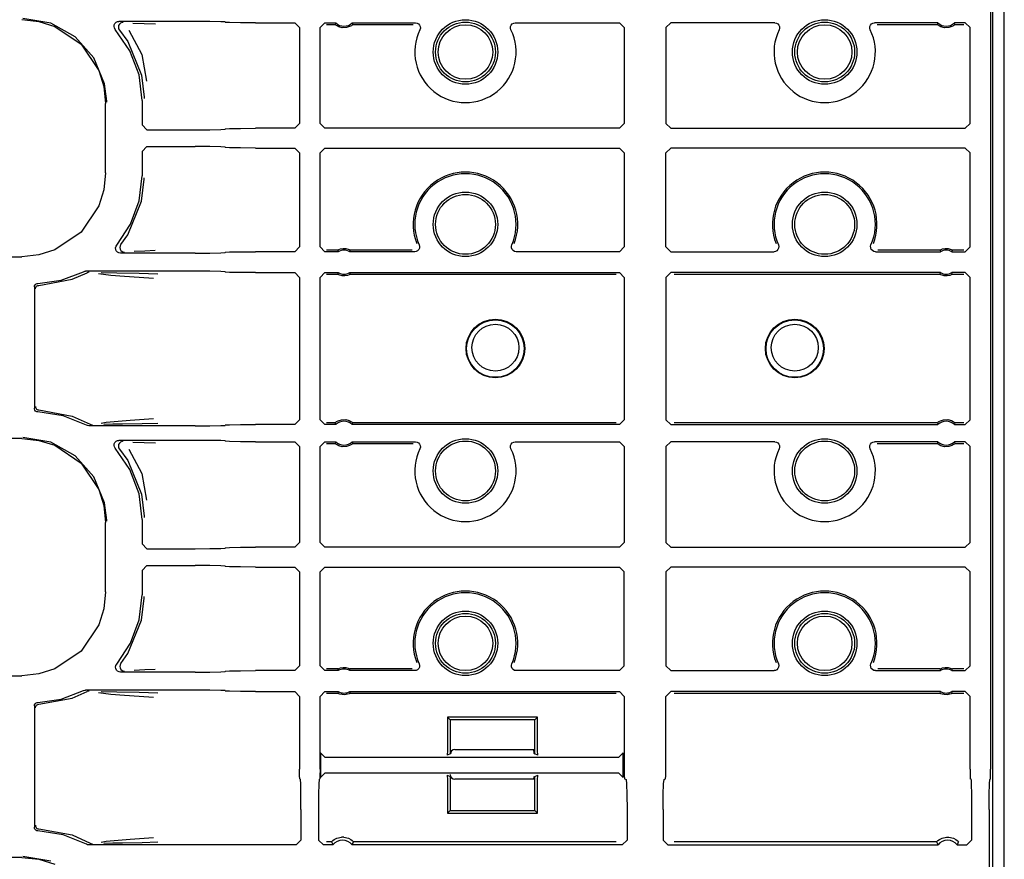
# Model space of a CAD drawing. Extents: x 15 to 64, y 13 to 129.
# Drawn here: x 59 to 63, y 64 to 67 of the extents above; entities that cross this region are included whole.
import ezdxf

# ---------------------------------------------------------------- set-up
doc = ezdxf.new("R2010")
doc.units = 0
doc.header["$MEASUREMENT"] = 0
doc.layers.add('TFR-TRI', color=7, linetype='CONTINUOUS')

msp = doc.modelspace()

# ---------------------------------------------------------------- linework, layer by layer
at = {"layer": 'TFR-TRI', "color": 30, "linetype": 'CONTINUOUS'}
for p, q in [((63.4024, 13.4113), (63.4024, 97.3078)), ((61.1084, 64.2733), (61.4424, 64.2733)), ((61.4424, 64.1483), (61.1084, 64.1483))]:
    msp.add_line(p, q, dxfattribs=at)
at = {"layer": 'TFR-TRI', "color": 113, "linetype": 'CONTINUOUS'}
for p, q in [((63.355, 56.3532), (63.355, 75.5495)), ((63.3452, 67.712), (63.3452, 64.1907)), ((59.2998, 67.3214), (59.3708, 67.3142)), ((59.4205, 67.3065), (59.3047, 67.3263)), ((59.3708, 67.3142), (59.4372, 67.2934)), ((59.5231, 67.2494), (59.4205, 67.3065)), ((59.6859, 67.2998), (59.6888, 67.3058)), ((59.6888, 67.3058), (59.6936, 67.3105)), ((59.6936, 67.3105), (59.6997, 67.3133)), ((59.6997, 67.3133), (59.7051, 67.3141)), ((59.7073, 67.3024), (59.7041, 67.2965)), ((60.0234, 67.3141), (59.7051, 67.3141)), ((59.7122, 67.3069), (59.7073, 67.3024)), ((59.7184, 67.3096), (59.7122, 67.3069)), ((59.7218, 67.3101), (59.7184, 67.3096)), ((59.723, 67.3101), (59.7218, 67.3101)), ((59.764, 67.307), (59.8115, 67.3053)), ((59.8115, 67.3053), (59.8578, 67.3036)), ((60.0853, 67.3138), (60.0234, 67.3141)), ((60.131, 67.313), (60.0853, 67.3138)), ((60.1484, 67.3119), (60.131, 67.313)), ((60.1484, 67.3119), (60.1502, 67.3101)), ((60.1677, 67.309), (60.1502, 67.3101)), ((60.2134, 67.3082), (60.1677, 67.309)), ((60.2752, 67.308), (60.2134, 67.3082)), ((60.2752, 67.308), (60.4395, 67.308)), ((60.4395, 67.308), (60.4595, 67.288)), ((60.5452, 67.288), (60.5652, 67.308)), ((60.5652, 67.308), (60.6108, 67.308)), ((60.6101, 67.3062), (60.6082, 67.3011)), ((60.6108, 67.308), (60.6101, 67.3062)), ((60.6815, 67.3031), (60.6796, 67.308)), ((60.6796, 67.308), (60.9443, 67.308)), ((60.6823, 67.3011), (60.6815, 67.3031)), ((60.9443, 67.308), (60.9509, 67.3068)), ((60.9509, 67.3068), (60.9568, 67.3036)), ((60.9568, 67.3036), (60.9612, 67.2986)), ((61.3435, 67.2985), (61.348, 67.3036)), ((61.348, 67.3036), (61.3539, 67.3068)), ((61.3539, 67.3068), (61.3605, 67.308)), ((61.3605, 67.308), (61.7952, 67.308)), ((61.7952, 67.308), (61.8152, 67.288)), ((61.9896, 67.288), (62.0096, 67.308)), ((62.4443, 67.308), (62.0096, 67.308)), ((62.4443, 67.308), (62.4509, 67.3068)), ((62.4509, 67.3068), (62.4568, 67.3036)), ((62.4568, 67.3036), (62.4612, 67.2986)), ((62.8435, 67.2985), (62.848, 67.3036)), ((62.848, 67.3036), (62.8539, 67.3068)), ((62.8539, 67.3068), (62.8605, 67.308)), ((63.1251, 67.308), (62.8605, 67.308)), ((63.1245, 67.3062), (63.1225, 67.3011)), ((63.1251, 67.308), (63.1245, 67.3062)), ((63.1958, 67.3031), (63.194, 67.308)), ((63.2395, 67.308), (63.194, 67.308)), ((63.1966, 67.3011), (63.1958, 67.3031)), ((63.2395, 67.308), (63.2595, 67.288)), ((59.4372, 67.2934), (59.5472, 67.219)), ((59.685, 67.2931), (59.6859, 67.2998)), ((59.6865, 67.2866), (59.685, 67.2931)), ((59.69, 67.2809), (59.6865, 67.2866)), ((59.7512, 67.1918), (59.69, 67.2809)), ((59.7041, 67.2965), (59.7031, 67.2898)), ((59.7031, 67.2898), (59.7043, 67.2832)), ((59.7043, 67.2832), (59.7076, 67.2774)), ((59.7076, 67.2774), (59.7421, 67.2295)), ((59.7076, 67.2774), (59.7076, 67.2774)), ((59.7473, 67.2775), (59.8008, 67.1753)), ((60.4595, 67.288), (60.4595, 66.8876)), ((60.5452, 66.8876), (60.5452, 67.288)), ((60.572, 67.3011), (60.6082, 67.3011)), ((60.6082, 67.3011), (60.6082, 67.3011)), ((60.6093, 67.3001), (60.6082, 67.3011)), ((60.6116, 67.2982), (60.6093, 67.3001)), ((60.6161, 67.2952), (60.6116, 67.2982)), ((60.6234, 67.2915), (60.6161, 67.2952)), ((60.6379, 67.2876), (60.6234, 67.2915)), ((60.6559, 67.2881), (60.6379, 67.2876)), ((60.6689, 67.2923), (60.6559, 67.2881)), ((60.676, 67.2962), (60.6689, 67.2923)), ((60.6798, 67.2989), (60.676, 67.2962)), ((60.6816, 67.3005), (60.6798, 67.2989)), ((60.6823, 67.3011), (60.6816, 67.3005)), ((60.6823, 67.3011), (60.9336, 67.3011)), ((60.9612, 67.2986), (60.9638, 67.2923)), ((60.9641, 67.2856), (60.9622, 67.2792)), ((60.9638, 67.2923), (60.9641, 67.2856)), ((61.3406, 67.2856), (61.341, 67.2923)), ((61.3425, 67.2792), (61.3406, 67.2856)), ((61.341, 67.2923), (61.3435, 67.2985)), ((61.8152, 67.288), (61.8152, 66.8876)), ((61.9896, 67.288), (61.9896, 66.8876)), ((62.4612, 67.2986), (62.4638, 67.2923)), ((62.4641, 67.2856), (62.4622, 67.2792)), ((62.4638, 67.2923), (62.4641, 67.2856)), ((62.8406, 67.2856), (62.841, 67.2923)), ((62.8425, 67.2792), (62.8406, 67.2856)), ((62.841, 67.2923), (62.8435, 67.2985)), ((62.8711, 67.3011), (63.1225, 67.3011)), ((63.1236, 67.3001), (63.1225, 67.3011)), ((63.1225, 67.3011), (63.1225, 67.3011)), ((63.1259, 67.2982), (63.1236, 67.3001)), ((63.1304, 67.2952), (63.1259, 67.2982)), ((63.1377, 67.2915), (63.1304, 67.2952)), ((63.1522, 67.2876), (63.1377, 67.2915)), ((63.1702, 67.2881), (63.1522, 67.2876)), ((63.1832, 67.2923), (63.1702, 67.2881)), ((63.1903, 67.2962), (63.1832, 67.2923)), ((63.1941, 67.2989), (63.1903, 67.2962)), ((63.1959, 67.3005), (63.1941, 67.2989)), ((63.1966, 67.3011), (63.1959, 67.3005)), ((63.1966, 67.3011), (63.2327, 67.3011)), ((63.2595, 66.8876), (63.2595, 67.288)), ((59.6012, 67.1615), (59.5231, 67.2494)), ((59.7421, 67.2295), (59.7995, 67.0897)), ((59.5472, 67.219), (59.6215, 67.109)), ((59.7894, 67.0907), (59.7512, 67.1918)), ((59.6458, 67.0528), (59.6012, 67.1615)), ((59.8008, 67.1753), (59.8205, 67.0644)), ((59.6215, 67.109), (59.6423, 67.0427)), ((59.8024, 66.9834), (59.7894, 67.0907)), ((59.7995, 67.0897), (59.8103, 66.9975)), ((59.6423, 67.0427), (59.6496, 66.9717)), ((59.6543, 66.9811), (59.6458, 67.0528)), ((59.6543, 66.9764), (59.6543, 66.9811)), ((59.8024, 66.9834), (59.8024, 66.8815)), ((59.8103, 66.9975), (59.8104, 66.9914)), ((59.6496, 66.681), (59.6496, 66.9717)), ((59.8224, 66.8615), (59.8024, 66.8815)), ((59.8224, 66.8615), (60.0234, 66.8615)), ((60.0234, 66.8615), (60.0853, 66.8618)), ((60.0853, 66.8618), (60.131, 66.8626)), ((60.131, 66.8626), (60.1484, 66.8636)), ((60.1502, 66.8655), (60.1484, 66.8636)), ((60.1502, 66.8655), (60.1677, 66.8665)), ((60.1677, 66.8665), (60.2134, 66.8673)), ((60.2134, 66.8673), (60.2752, 66.8676)), ((60.4395, 66.8676), (60.2752, 66.8676)), ((60.4595, 66.8876), (60.4395, 66.8676)), ((60.5652, 66.8676), (60.5452, 66.8876)), ((61.7952, 66.8676), (60.5652, 66.8676)), ((61.8152, 66.8876), (61.7952, 66.8676)), ((62.0096, 66.8676), (61.9896, 66.8876)), ((62.0096, 66.8676), (63.2395, 66.8676)), ((63.2595, 66.8876), (63.2395, 66.8676)), ((59.8024, 66.7712), (59.8224, 66.7912)), ((59.8024, 66.7712), (59.8024, 66.6693)), ((59.8224, 66.7912), (60.0234, 66.7912)), ((60.0853, 66.7909), (60.0234, 66.7912)), ((60.131, 66.7901), (60.0853, 66.7909)), ((60.1484, 66.789), (60.131, 66.7901)), ((60.1484, 66.789), (60.1502, 66.7872)), ((60.1677, 66.7861), (60.1502, 66.7872)), ((60.2134, 66.7854), (60.1677, 66.7861)), ((60.2752, 66.7851), (60.2134, 66.7854)), ((60.2752, 66.7851), (60.4395, 66.7851)), ((60.4395, 66.7851), (60.4595, 66.7651)), ((60.5452, 66.7651), (60.5652, 66.7851)), ((60.5652, 66.7851), (61.7952, 66.7851)), ((61.7952, 66.7851), (61.8152, 66.7651)), ((61.9896, 66.7651), (62.0096, 66.7851)), ((63.2395, 66.7851), (62.0096, 66.7851)), ((63.2395, 66.7851), (63.2595, 66.7651)), ((60.4595, 66.7651), (60.4595, 66.3722)), ((60.5452, 66.3722), (60.5452, 66.7651)), ((61.8152, 66.7651), (61.8152, 66.3722)), ((61.9896, 66.3722), (61.9896, 66.7651)), ((63.2595, 66.3722), (63.2595, 66.7651)), ((59.6496, 66.681), (59.6423, 66.61)), ((59.7902, 66.565), (59.8024, 66.6693)), ((59.7995, 66.563), (59.8103, 66.6552)), ((59.8103, 66.6552), (59.8104, 66.6613)), ((59.6423, 66.61), (59.6215, 66.5437)), ((59.7421, 66.4232), (59.7995, 66.563)), ((59.7541, 66.4665), (59.7902, 66.565)), ((59.6215, 66.5437), (59.5472, 66.4337)), ((59.6962, 66.379), (59.7541, 66.4665)), ((59.5472, 66.4337), (59.4372, 66.3593)), ((59.7134, 66.3825), (59.7421, 66.4232)), ((59.4372, 66.3593), (59.3708, 66.3385)), ((59.6917, 66.3685), (59.6935, 66.3749)), ((59.692, 66.3618), (59.6917, 66.3685)), ((59.6945, 66.3556), (59.692, 66.3618)), ((59.6935, 66.3749), (59.6962, 66.379)), ((59.7102, 66.3766), (59.7091, 66.3699)), ((59.7091, 66.3699), (59.7103, 66.3633)), ((59.7134, 66.3825), (59.7102, 66.3766)), ((59.7103, 66.3633), (59.7136, 66.3575)), ((59.7134, 66.3825), (59.7134, 66.3825)), ((59.7136, 66.3575), (59.7186, 66.353)), ((59.8572, 66.3566), (59.8136, 66.3549)), ((60.4595, 66.3722), (60.4395, 66.3522)), ((60.5652, 66.3522), (60.5452, 66.3722)), ((60.6194, 66.3591), (60.572, 66.3591)), ((60.6194, 66.3591), (60.6198, 66.3594)), ((60.6194, 66.3591), (60.6198, 66.3571)), ((60.6198, 66.3594), (60.6212, 66.3601)), ((60.6198, 66.3571), (60.6211, 66.3522)), ((60.6212, 66.3601), (60.6243, 66.3615)), ((60.6243, 66.3615), (60.6303, 66.3635)), ((60.6303, 66.3635), (60.6413, 66.3654)), ((60.6413, 66.3654), (60.6531, 66.365)), ((60.6531, 66.365), (60.662, 66.363)), ((60.662, 66.363), (60.6668, 66.3612)), ((60.6668, 66.3612), (60.6695, 66.3599)), ((60.6695, 66.3599), (60.6708, 66.3592)), ((60.6698, 66.354), (60.6711, 66.3591)), ((60.6708, 66.3592), (60.6711, 66.3591)), ((60.9305, 66.3591), (60.6711, 66.3591)), ((60.9573, 66.3611), (60.9527, 66.3562)), ((60.9601, 66.3672), (60.9573, 66.3611)), ((60.959, 66.3804), (60.9607, 66.3739)), ((60.9607, 66.3739), (60.9601, 66.3672)), ((61.3441, 66.3746), (61.3457, 66.3804)), ((61.3445, 66.3679), (61.3441, 66.3746)), ((61.347, 66.3616), (61.3445, 66.3679)), ((61.3515, 66.3566), (61.347, 66.3616)), ((61.3574, 66.3534), (61.3515, 66.3566)), ((61.8152, 66.3722), (61.7952, 66.3522)), ((62.0096, 66.3522), (61.9896, 66.3722)), ((62.4573, 66.3611), (62.4527, 66.3562)), ((62.4601, 66.3672), (62.4573, 66.3611)), ((62.459, 66.3804), (62.4607, 66.3739)), ((62.4607, 66.3739), (62.4601, 66.3672)), ((62.8441, 66.3746), (62.8457, 66.3804)), ((62.8445, 66.3679), (62.8441, 66.3746)), ((62.847, 66.3616), (62.8445, 66.3679)), ((62.8515, 66.3566), (62.847, 66.3616)), ((62.8574, 66.3534), (62.8515, 66.3566)), ((63.1337, 66.3591), (62.8742, 66.3591)), ((63.1337, 66.3591), (63.1342, 66.3594)), ((63.1337, 66.3591), (63.1342, 66.3571)), ((63.1342, 66.3594), (63.1355, 66.3601)), ((63.1342, 66.3571), (63.1354, 66.3522)), ((63.1355, 66.3601), (63.1386, 66.3615)), ((63.1386, 66.3615), (63.1446, 66.3635)), ((63.1446, 66.3635), (63.1556, 66.3654)), ((63.1556, 66.3654), (63.1674, 66.365)), ((63.1674, 66.365), (63.1763, 66.363)), ((63.1763, 66.363), (63.1811, 66.3612)), ((63.1811, 66.3612), (63.1839, 66.3599)), ((63.1839, 66.3599), (63.1851, 66.3592)), ((63.1841, 66.354), (63.1854, 66.3591)), ((63.1851, 66.3592), (63.1854, 66.3591)), ((63.2327, 66.3591), (63.1854, 66.3591)), ((63.2595, 66.3722), (63.2395, 66.3522)), ((54.9607, 66.3312), (59.2998, 66.3312)), ((59.3708, 66.3385), (59.2998, 66.3312)), ((59.699, 66.3505), (59.6945, 66.3556)), ((59.7049, 66.3473), (59.699, 66.3505)), ((59.7115, 66.3461), (59.7049, 66.3473)), ((60.0234, 66.3461), (59.7115, 66.3461)), ((59.7186, 66.353), (59.7249, 66.3505)), ((59.7249, 66.3505), (59.7278, 66.3501)), ((59.7278, 66.3501), (59.7291, 66.3501)), ((59.8136, 66.3549), (59.7694, 66.3533)), ((60.0234, 66.3461), (60.0853, 66.3464)), ((60.0853, 66.3464), (60.131, 66.3472)), ((60.131, 66.3472), (60.1484, 66.3483)), ((60.1502, 66.3501), (60.1484, 66.3483)), ((60.1502, 66.3501), (60.1677, 66.3512)), ((60.1677, 66.3512), (60.2134, 66.352)), ((60.2134, 66.352), (60.2752, 66.3522)), ((60.4395, 66.3522), (60.2752, 66.3522)), ((60.6211, 66.3522), (60.5652, 66.3522)), ((60.6694, 66.3522), (60.6698, 66.354)), ((60.9408, 66.3522), (60.6694, 66.3522)), ((60.9467, 66.3531), (60.9408, 66.3522)), ((60.9527, 66.3562), (60.9467, 66.3531)), ((61.364, 66.3522), (61.3574, 66.3534)), ((61.7952, 66.3522), (61.364, 66.3522)), ((62.0096, 66.3522), (62.4408, 66.3522)), ((62.4467, 66.3531), (62.4408, 66.3522)), ((62.4527, 66.3562), (62.4467, 66.3531)), ((62.864, 66.3522), (62.8574, 66.3534)), ((62.864, 66.3522), (63.1354, 66.3522)), ((63.1837, 66.3522), (63.1841, 66.354)), ((63.1837, 66.3522), (63.2395, 66.3522)), ((59.3669, 66.2198), (59.4647, 66.2337)), ((59.3711, 66.2115), (59.5097, 66.2369)), ((59.4647, 66.2337), (59.557, 66.2686)), ((59.5097, 66.2369), (59.5723, 66.2645)), ((59.557, 66.2686), (59.5634, 66.2706)), ((59.5634, 66.2706), (59.5661, 66.2708)), ((60.0234, 66.2708), (59.5661, 66.2708)), ((59.5787, 66.2666), (59.5723, 66.2645)), ((59.5723, 66.2645), (59.5723, 66.2645)), ((59.581, 66.2668), (59.5787, 66.2666)), ((59.5817, 66.2668), (59.581, 66.2668)), ((59.6721, 66.2527), (59.62, 66.2594)), ((59.6311, 66.2647), (59.6968, 66.2636)), ((59.7286, 66.2482), (59.6721, 66.2527)), ((59.6968, 66.2636), (59.7904, 66.2619)), ((59.8303, 66.2414), (59.7286, 66.2482)), ((59.7904, 66.2619), (59.8681, 66.26)), ((59.8505, 66.24), (59.8303, 66.2414)), ((60.0853, 66.2705), (60.0234, 66.2708)), ((60.131, 66.2697), (60.0853, 66.2705)), ((60.1484, 66.2687), (60.131, 66.2697)), ((60.1484, 66.2687), (60.1502, 66.2668)), ((60.1677, 66.2658), (60.1502, 66.2668)), ((60.2134, 66.265), (60.1677, 66.2658)), ((60.2752, 66.2647), (60.2134, 66.265)), ((60.2752, 66.2647), (60.4395, 66.2647)), ((60.4395, 66.2647), (60.4595, 66.2447)), ((60.4595, 66.2447), (60.4595, 65.6505)), ((60.5452, 66.2447), (60.5652, 66.2647)), ((60.5452, 65.6505), (60.5452, 66.2447)), ((60.5652, 66.2647), (60.6211, 66.2647)), ((60.572, 66.2579), (60.6194, 66.2579)), ((60.6206, 66.263), (60.6194, 66.2579)), ((60.6196, 66.2577), (60.6194, 66.2579)), ((60.6209, 66.257), (60.6196, 66.2577)), ((60.6211, 66.2647), (60.6206, 66.263)), ((60.6236, 66.2558), (60.6209, 66.257)), ((60.6284, 66.254), (60.6236, 66.2558)), ((60.6374, 66.252), (60.6284, 66.254)), ((60.6492, 66.2515), (60.6374, 66.252)), ((60.6601, 66.2534), (60.6492, 66.2515)), ((60.6662, 66.2555), (60.6601, 66.2534)), ((60.6693, 66.2569), (60.6662, 66.2555)), ((60.6706, 66.2576), (60.6693, 66.2569)), ((60.6694, 66.2647), (61.7952, 66.2647)), ((60.6706, 66.2598), (60.6694, 66.2647)), ((60.6711, 66.2579), (60.6706, 66.2598)), ((60.6711, 66.2579), (60.6706, 66.2576)), ((60.6711, 66.2579), (61.7815, 66.2579)), ((61.7952, 66.2647), (61.8152, 66.2447)), ((61.8152, 66.2447), (61.8152, 65.6505)), ((61.9896, 66.2447), (62.0096, 66.2647)), ((61.9896, 66.2447), (61.9896, 65.6505)), ((63.1354, 66.2647), (62.0096, 66.2647)), ((62.0232, 66.2579), (63.1337, 66.2579)), ((63.1349, 66.263), (63.1337, 66.2579)), ((63.134, 66.2577), (63.1337, 66.2579)), ((63.1352, 66.257), (63.134, 66.2577)), ((63.1354, 66.2647), (63.1349, 66.263)), ((63.1379, 66.2558), (63.1352, 66.257)), ((63.1428, 66.254), (63.1379, 66.2558)), ((63.1517, 66.252), (63.1428, 66.254)), ((63.1635, 66.2515), (63.1517, 66.252)), ((63.1745, 66.2534), (63.1635, 66.2515)), ((63.1805, 66.2555), (63.1745, 66.2534)), ((63.1836, 66.2569), (63.1805, 66.2555)), ((63.1849, 66.2576), (63.1836, 66.2569)), ((63.2395, 66.2647), (63.1837, 66.2647)), ((63.1849, 66.2598), (63.1837, 66.2647)), ((63.1854, 66.2579), (63.1849, 66.2598)), ((63.1854, 66.2579), (63.1849, 66.2576)), ((63.1854, 66.2579), (63.2327, 66.2579)), ((63.2395, 66.2647), (63.2595, 66.2447)), ((63.2595, 65.6505), (63.2595, 66.2447)), ((59.3524, 66.2048), (59.3532, 66.2097)), ((59.3524, 66.2048), (59.3524, 65.6979)), ((59.3532, 66.2097), (59.3557, 66.2142)), ((59.3557, 66.2142), (59.3594, 66.2175)), ((59.3565, 66.1965), (59.3569, 66.2)), ((59.3569, 66.2), (59.358, 66.2031)), ((59.358, 66.2031), (59.3597, 66.2058)), ((59.3594, 66.2175), (59.3641, 66.2194)), ((59.3597, 66.2058), (59.3618, 66.2079)), ((59.3618, 66.2079), (59.3665, 66.2106)), ((59.3641, 66.2194), (59.3669, 66.2198)), ((59.3665, 66.2106), (59.3711, 66.2115)), ((59.3565, 65.7062), (59.3569, 65.7027)), ((59.3569, 65.7027), (59.358, 65.6996)), ((59.358, 65.6996), (59.3597, 65.6969)), ((59.3527, 65.6951), (59.3524, 65.6979)), ((59.3544, 65.6904), (59.3527, 65.6951)), ((59.3576, 65.6865), (59.3544, 65.6904)), ((59.362, 65.6839), (59.3576, 65.6865)), ((59.3597, 65.6969), (59.3618, 65.6948)), ((59.3618, 65.6948), (59.3665, 65.6921)), ((59.3669, 65.6829), (59.362, 65.6839)), ((59.3665, 65.6921), (59.3711, 65.6912)), ((59.472, 65.667), (59.3669, 65.6829)), ((59.3711, 65.6912), (59.5097, 65.6658)), ((59.5705, 65.6269), (59.472, 65.667)), ((59.5097, 65.6658), (59.5852, 65.6311)), ((59.5736, 65.6255), (59.5705, 65.6269)), ((59.5802, 65.6244), (59.5736, 65.6255)), ((60.0234, 65.6244), (59.5802, 65.6244)), ((59.5852, 65.6311), (59.5852, 65.6311)), ((59.5852, 65.6311), (59.5915, 65.6287)), ((59.5915, 65.6287), (59.5945, 65.6284)), ((59.5945, 65.6284), (59.5952, 65.6284)), ((59.6314, 65.6362), (59.6527, 65.6398)), ((59.6802, 65.6312), (59.643, 65.6305)), ((59.6527, 65.6398), (59.7527, 65.6485)), ((59.7201, 65.6319), (59.6802, 65.6312)), ((59.8023, 65.6335), (59.7201, 65.6319)), ((59.7527, 65.6485), (59.85, 65.6552)), ((59.8676, 65.6352), (59.8023, 65.6335)), ((60.0234, 65.6244), (60.0853, 65.6247)), ((60.0853, 65.6247), (60.131, 65.6255)), ((60.131, 65.6255), (60.1484, 65.6265)), ((60.1502, 65.6283), (60.1484, 65.6265)), ((60.1502, 65.6283), (60.1677, 65.6294)), ((60.1677, 65.6294), (60.2134, 65.6302)), ((60.2134, 65.6302), (60.2752, 65.6305)), ((60.4395, 65.6305), (60.2752, 65.6305)), ((60.4595, 65.6505), (60.4395, 65.6305)), ((60.5652, 65.6305), (60.5452, 65.6505)), ((60.6108, 65.6305), (60.5652, 65.6305)), ((60.6082, 65.6373), (60.572, 65.6373)), ((60.6082, 65.6373), (60.6088, 65.638)), ((60.6082, 65.6373), (60.6089, 65.6354)), ((60.6088, 65.638), (60.6107, 65.6395)), ((60.6089, 65.6354), (60.6108, 65.6305)), ((60.6107, 65.6395), (60.6145, 65.6423)), ((60.6145, 65.6423), (60.6215, 65.6462)), ((60.6215, 65.6462), (60.6346, 65.6504)), ((60.6346, 65.6504), (60.6526, 65.6509)), ((60.6526, 65.6509), (60.667, 65.647)), ((60.667, 65.647), (60.6743, 65.6433)), ((60.6743, 65.6433), (60.6788, 65.6403)), ((60.6788, 65.6403), (60.6812, 65.6383)), ((60.6796, 65.6305), (60.6803, 65.6322)), ((61.7952, 65.6305), (60.6796, 65.6305)), ((60.6803, 65.6322), (60.6823, 65.6373)), ((60.6812, 65.6383), (60.6822, 65.6374)), ((60.6822, 65.6374), (60.6823, 65.6373)), ((61.7815, 65.6373), (60.6823, 65.6373)), ((61.8152, 65.6505), (61.7952, 65.6305)), ((62.0096, 65.6305), (61.9896, 65.6505)), ((62.0096, 65.6305), (63.1251, 65.6305)), ((63.1225, 65.6373), (62.0232, 65.6373)), ((63.1225, 65.6373), (63.1231, 65.638)), ((63.1225, 65.6373), (63.1232, 65.6354)), ((63.1231, 65.638), (63.125, 65.6395)), ((63.1232, 65.6354), (63.1251, 65.6305)), ((63.125, 65.6395), (63.1288, 65.6423)), ((63.1288, 65.6423), (63.1359, 65.6462)), ((63.1359, 65.6462), (63.1489, 65.6504)), ((63.1489, 65.6504), (63.1669, 65.6509)), ((63.1669, 65.6509), (63.1814, 65.647)), ((63.1814, 65.647), (63.1886, 65.6433)), ((63.1886, 65.6433), (63.1931, 65.6403)), ((63.1931, 65.6403), (63.1955, 65.6383)), ((63.194, 65.6305), (63.1946, 65.6322)), ((63.194, 65.6305), (63.2395, 65.6305)), ((63.1946, 65.6322), (63.1966, 65.6373)), ((63.1955, 65.6383), (63.1966, 65.6374)), ((63.1966, 65.6374), (63.1966, 65.6373)), ((63.2327, 65.6373), (63.1966, 65.6373)), ((63.2595, 65.6505), (63.2395, 65.6305)), ((59.4205, 65.5565), (59.3047, 65.5763)), ((59.2998, 65.5714), (54.7311, 65.5714)), ((59.2998, 65.5714), (59.3708, 65.5642)), ((59.3708, 65.5642), (59.4372, 65.5434)), ((59.5231, 65.4994), (59.4205, 65.5565)), ((59.4372, 65.5434), (59.5472, 65.469)), ((59.685, 65.5431), (59.6859, 65.5498)), ((59.6865, 65.5366), (59.685, 65.5431)), ((59.6859, 65.5498), (59.6888, 65.5558)), ((59.69, 65.5309), (59.6865, 65.5366)), ((59.6888, 65.5558), (59.6936, 65.5605)), ((59.6936, 65.5605), (59.6997, 65.5633)), ((59.6997, 65.5633), (59.7051, 65.5641)), ((59.7041, 65.5465), (59.7031, 65.5398)), ((59.7031, 65.5398), (59.7043, 65.5332)), ((59.7073, 65.5524), (59.7041, 65.5465)), ((60.0234, 65.5641), (59.7051, 65.5641)), ((59.7122, 65.5569), (59.7073, 65.5524)), ((59.7184, 65.5596), (59.7122, 65.5569)), ((59.7218, 65.5601), (59.7184, 65.5596)), ((59.723, 65.5601), (59.7218, 65.5601)), ((59.764, 65.557), (59.8115, 65.5553)), ((59.8115, 65.5553), (59.8578, 65.5536)), ((60.0853, 65.5638), (60.0234, 65.5641)), ((60.131, 65.563), (60.0853, 65.5638)), ((60.1484, 65.5619), (60.131, 65.563)), ((60.1484, 65.5619), (60.1502, 65.5601)), ((60.1677, 65.559), (60.1502, 65.5601)), ((60.2134, 65.5582), (60.1677, 65.559)), ((60.2752, 65.558), (60.2134, 65.5582)), ((60.2752, 65.558), (60.4395, 65.558)), ((60.4395, 65.558), (60.4595, 65.538)), ((60.4595, 65.538), (60.4595, 65.1376)), ((60.5452, 65.538), (60.5652, 65.558)), ((60.5452, 65.1376), (60.5452, 65.538)), ((60.5652, 65.558), (60.6108, 65.558)), ((60.572, 65.5511), (60.6082, 65.5511)), ((60.6101, 65.5562), (60.6082, 65.5511)), ((60.6082, 65.5511), (60.6082, 65.5511)), ((60.6093, 65.5501), (60.6082, 65.5511)), ((60.6116, 65.5482), (60.6093, 65.5501)), ((60.6108, 65.558), (60.6101, 65.5562)), ((60.6161, 65.5452), (60.6116, 65.5482)), ((60.6234, 65.5415), (60.6161, 65.5452)), ((60.6379, 65.5376), (60.6234, 65.5415)), ((60.6559, 65.5381), (60.6379, 65.5376)), ((60.6689, 65.5423), (60.6559, 65.5381)), ((60.676, 65.5462), (60.6689, 65.5423)), ((60.6798, 65.5489), (60.676, 65.5462)), ((60.6796, 65.558), (60.9443, 65.558)), ((60.6815, 65.5531), (60.6796, 65.558)), ((60.6816, 65.5505), (60.6798, 65.5489)), ((60.6823, 65.5511), (60.6815, 65.5531)), ((60.6823, 65.5511), (60.6816, 65.5505)), ((60.6823, 65.5511), (60.9336, 65.5511)), ((60.9443, 65.558), (60.9509, 65.5568)), ((60.9509, 65.5568), (60.9568, 65.5536)), ((60.9568, 65.5536), (60.9612, 65.5486)), ((60.9612, 65.5486), (60.9638, 65.5423)), ((60.9641, 65.5356), (60.9622, 65.5292)), ((60.9638, 65.5423), (60.9641, 65.5356)), ((61.3406, 65.5356), (61.341, 65.5423)), ((61.3425, 65.5292), (61.3406, 65.5356)), ((61.341, 65.5423), (61.3435, 65.5485)), ((61.3435, 65.5485), (61.348, 65.5536)), ((61.348, 65.5536), (61.3539, 65.5568)), ((61.3539, 65.5568), (61.3605, 65.558)), ((61.3605, 65.558), (61.7952, 65.558)), ((61.7952, 65.558), (61.8152, 65.538)), ((61.8152, 65.538), (61.8152, 65.1376)), ((61.9896, 65.538), (62.0096, 65.558)), ((61.9896, 65.538), (61.9896, 65.1376)), ((62.4443, 65.558), (62.0096, 65.558)), ((62.4443, 65.558), (62.4509, 65.5568)), ((62.4509, 65.5568), (62.4568, 65.5536)), ((62.4568, 65.5536), (62.4612, 65.5486)), ((62.4612, 65.5486), (62.4638, 65.5423)), ((62.4641, 65.5356), (62.4622, 65.5292)), ((62.4638, 65.5423), (62.4641, 65.5356)), ((62.8406, 65.5356), (62.841, 65.5423)), ((62.8425, 65.5292), (62.8406, 65.5356)), ((62.841, 65.5423), (62.8435, 65.5485)), ((62.8435, 65.5485), (62.848, 65.5536)), ((62.848, 65.5536), (62.8539, 65.5568)), ((62.8539, 65.5568), (62.8605, 65.558)), ((63.1251, 65.558), (62.8605, 65.558)), ((62.8711, 65.5511), (63.1225, 65.5511)), ((63.1245, 65.5562), (63.1225, 65.5511)), ((63.1236, 65.5501), (63.1225, 65.5511)), ((63.1225, 65.5511), (63.1225, 65.5511)), ((63.1259, 65.5482), (63.1236, 65.5501)), ((63.1251, 65.558), (63.1245, 65.5562)), ((63.1304, 65.5452), (63.1259, 65.5482)), ((63.1377, 65.5415), (63.1304, 65.5452)), ((63.1522, 65.5376), (63.1377, 65.5415)), ((63.1702, 65.5381), (63.1522, 65.5376)), ((63.1832, 65.5423), (63.1702, 65.5381)), ((63.1903, 65.5462), (63.1832, 65.5423)), ((63.1941, 65.5489), (63.1903, 65.5462)), ((63.2395, 65.558), (63.194, 65.558)), ((63.1958, 65.5531), (63.194, 65.558)), ((63.1959, 65.5505), (63.1941, 65.5489)), ((63.1966, 65.5511), (63.1958, 65.5531)), ((63.1966, 65.5511), (63.1959, 65.5505)), ((63.1966, 65.5511), (63.2327, 65.5511)), ((63.2395, 65.558), (63.2595, 65.538)), ((63.2595, 65.1376), (63.2595, 65.538)), ((59.6012, 65.4115), (59.5231, 65.4994)), ((59.7512, 65.4418), (59.69, 65.5309)), ((59.7043, 65.5332), (59.7076, 65.5274)), ((59.7076, 65.5274), (59.7421, 65.4795)), ((59.7076, 65.5274), (59.7076, 65.5274)), ((59.7473, 65.5275), (59.8008, 65.4253)), ((59.5472, 65.469), (59.6215, 65.359)), ((59.7421, 65.4795), (59.7995, 65.3397)), ((59.6458, 65.3028), (59.6012, 65.4115)), ((59.7894, 65.3407), (59.7512, 65.4418)), ((59.8008, 65.4253), (59.8205, 65.3144)), ((59.6215, 65.359), (59.6423, 65.2927)), ((59.8024, 65.2334), (59.7894, 65.3407)), ((59.7995, 65.3397), (59.8103, 65.2475)), ((59.6423, 65.2927), (59.6496, 65.2217)), ((59.6543, 65.2311), (59.6458, 65.3028)), ((59.8103, 65.2475), (59.8104, 65.2414)), ((59.6496, 64.931), (59.6496, 65.2217)), ((59.6543, 65.2264), (59.6543, 65.2311)), ((59.8024, 65.2334), (59.8024, 65.1315)), ((59.8224, 65.1115), (59.8024, 65.1315)), ((60.4595, 65.1376), (60.4395, 65.1176)), ((60.5652, 65.1176), (60.5452, 65.1376)), ((61.8152, 65.1376), (61.7952, 65.1176)), ((62.0096, 65.1176), (61.9896, 65.1376)), ((63.2595, 65.1376), (63.2395, 65.1176)), ((59.8224, 65.1115), (60.0234, 65.1115)), ((60.0234, 65.1115), (60.0853, 65.1118)), ((60.0853, 65.1118), (60.131, 65.1126)), ((60.131, 65.1126), (60.1484, 65.1136)), ((60.1502, 65.1155), (60.1484, 65.1136)), ((60.1502, 65.1155), (60.1677, 65.1165)), ((60.1677, 65.1165), (60.2134, 65.1173)), ((60.2134, 65.1173), (60.2752, 65.1176)), ((60.4395, 65.1176), (60.2752, 65.1176)), ((61.7952, 65.1176), (60.5652, 65.1176)), ((62.0096, 65.1176), (63.2395, 65.1176)), ((59.8024, 65.0212), (59.8224, 65.0412)), ((59.8224, 65.0412), (60.0234, 65.0412)), ((60.0853, 65.0409), (60.0234, 65.0412)), ((60.131, 65.0401), (60.0853, 65.0409)), ((59.8024, 65.0212), (59.8024, 64.9193)), ((60.1484, 65.039), (60.131, 65.0401)), ((60.1484, 65.039), (60.1502, 65.0372)), ((60.1677, 65.0361), (60.1502, 65.0372)), ((60.2134, 65.0354), (60.1677, 65.0361)), ((60.2752, 65.0351), (60.2134, 65.0354)), ((60.2752, 65.0351), (60.4395, 65.0351)), ((60.4395, 65.0351), (60.4595, 65.0151)), ((60.4595, 65.0151), (60.4595, 64.6222)), ((60.5452, 65.0151), (60.5652, 65.0351)), ((60.5452, 64.6222), (60.5452, 65.0151)), ((60.5652, 65.0351), (61.7952, 65.0351)), ((61.7952, 65.0351), (61.8152, 65.0151)), ((61.8152, 64.6222), (61.8152, 65.0151)), ((61.9896, 65.0151), (62.0096, 65.0351)), ((61.9896, 65.0151), (61.9896, 64.6222)), ((63.2395, 65.0351), (62.0096, 65.0351)), ((63.2395, 65.0351), (63.2595, 65.0151)), ((63.2595, 64.6222), (63.2595, 65.0151)), ((59.6496, 64.931), (59.6423, 64.86)), ((59.7902, 64.815), (59.8024, 64.9193)), ((59.7995, 64.813), (59.8103, 64.9052)), ((59.8103, 64.9052), (59.8104, 64.9113)), ((59.6423, 64.86), (59.6215, 64.7937)), ((59.7421, 64.6732), (59.7995, 64.813)), ((59.7541, 64.7165), (59.7902, 64.815)), ((59.6215, 64.7937), (59.5472, 64.6837)), ((59.6962, 64.629), (59.7541, 64.7165)), ((59.5472, 64.6837), (59.4372, 64.6093)), ((59.7134, 64.6325), (59.7421, 64.6732)), ((59.7134, 64.6325), (59.7102, 64.6266)), ((59.7134, 64.6325), (59.7134, 64.6325)), ((60.959, 64.6304), (60.9607, 64.6239)), ((61.3441, 64.6246), (61.3457, 64.6304)), ((62.459, 64.6304), (62.4607, 64.6239)), ((62.8441, 64.6246), (62.8457, 64.6304)), ((59.3708, 64.5885), (59.2998, 64.5812)), ((59.4372, 64.6093), (59.3708, 64.5885)), ((59.6916, 64.6174), (59.6931, 64.6239)), ((59.6922, 64.6108), (59.6916, 64.6174)), ((59.6951, 64.6047), (59.6922, 64.6108)), ((59.6931, 64.6239), (59.6962, 64.629)), ((59.6998, 64.5999), (59.6951, 64.6047)), ((59.7059, 64.5969), (59.6998, 64.5999)), ((59.7115, 64.5961), (59.7059, 64.5969)), ((59.7102, 64.6266), (59.7091, 64.6199)), ((59.7091, 64.6199), (59.7103, 64.6133)), ((59.7103, 64.6133), (59.7136, 64.6075)), ((60.0234, 64.5961), (59.7115, 64.5961)), ((59.7136, 64.6075), (59.7186, 64.603)), ((59.7186, 64.603), (59.7249, 64.6005)), ((59.7249, 64.6005), (59.7278, 64.6001)), ((59.7278, 64.6001), (59.7291, 64.6001)), ((59.8136, 64.6049), (59.7694, 64.6033)), ((59.8572, 64.6066), (59.8136, 64.6049)), ((60.0234, 64.5961), (60.0853, 64.5964)), ((60.0853, 64.5964), (60.131, 64.5972)), ((60.131, 64.5972), (60.1484, 64.5983)), ((60.1502, 64.6001), (60.1484, 64.5983)), ((60.1502, 64.6001), (60.1677, 64.6012)), ((60.1677, 64.6012), (60.2134, 64.602)), ((60.2134, 64.602), (60.2752, 64.6022)), ((60.4395, 64.6022), (60.2752, 64.6022)), ((60.4595, 64.6222), (60.4395, 64.6022)), ((60.5652, 64.6022), (60.5452, 64.6222)), ((60.6211, 64.6022), (60.5652, 64.6022)), ((60.6194, 64.6091), (60.572, 64.6091)), ((60.6194, 64.6091), (60.6198, 64.6094)), ((60.6194, 64.6091), (60.6198, 64.6071)), ((60.6198, 64.6094), (60.6212, 64.6101)), ((60.6198, 64.6071), (60.6211, 64.6022)), ((60.6212, 64.6101), (60.6243, 64.6115)), ((60.6243, 64.6115), (60.6303, 64.6135)), ((60.6303, 64.6135), (60.6413, 64.6154)), ((60.6413, 64.6154), (60.6531, 64.615)), ((60.6531, 64.615), (60.662, 64.613)), ((60.662, 64.613), (60.6668, 64.6112)), ((60.6668, 64.6112), (60.6695, 64.6099)), ((60.6694, 64.6022), (60.6698, 64.604)), ((60.9408, 64.6022), (60.6694, 64.6022)), ((60.6695, 64.6099), (60.6708, 64.6092)), ((60.6698, 64.604), (60.6711, 64.6091)), ((60.6708, 64.6092), (60.6711, 64.6091)), ((60.9305, 64.6091), (60.6711, 64.6091)), ((60.9467, 64.6031), (60.9408, 64.6022)), ((60.9527, 64.6062), (60.9467, 64.6031)), ((60.9573, 64.6111), (60.9527, 64.6062)), ((60.9601, 64.6172), (60.9573, 64.6111)), ((60.9607, 64.6239), (60.9601, 64.6172)), ((61.3445, 64.6179), (61.3441, 64.6246)), ((61.347, 64.6116), (61.3445, 64.6179)), ((61.3515, 64.6066), (61.347, 64.6116)), ((61.3574, 64.6034), (61.3515, 64.6066)), ((61.364, 64.6022), (61.3574, 64.6034)), ((61.7952, 64.6022), (61.364, 64.6022)), ((61.8152, 64.6222), (61.7952, 64.6022)), ((62.0096, 64.6022), (61.9896, 64.6222)), ((62.0096, 64.6022), (62.4408, 64.6022)), ((62.4467, 64.6031), (62.4408, 64.6022)), ((62.4527, 64.6062), (62.4467, 64.6031)), ((62.4573, 64.6111), (62.4527, 64.6062)), ((62.4601, 64.6172), (62.4573, 64.6111)), ((62.4607, 64.6239), (62.4601, 64.6172)), ((62.8445, 64.6179), (62.8441, 64.6246)), ((62.847, 64.6116), (62.8445, 64.6179)), ((62.8515, 64.6066), (62.847, 64.6116)), ((62.8574, 64.6034), (62.8515, 64.6066)), ((62.864, 64.6022), (62.8574, 64.6034)), ((62.864, 64.6022), (63.1354, 64.6022)), ((63.1337, 64.6091), (62.8742, 64.6091)), ((63.1337, 64.6091), (63.1342, 64.6094)), ((63.1337, 64.6091), (63.1342, 64.6071)), ((63.1342, 64.6094), (63.1355, 64.6101)), ((63.1342, 64.6071), (63.1354, 64.6022)), ((63.1355, 64.6101), (63.1386, 64.6115)), ((63.1386, 64.6115), (63.1446, 64.6135)), ((63.1446, 64.6135), (63.1556, 64.6154)), ((63.1556, 64.6154), (63.1674, 64.615)), ((63.1674, 64.615), (63.1763, 64.613)), ((63.1763, 64.613), (63.1811, 64.6112)), ((63.1811, 64.6112), (63.1839, 64.6099)), ((63.1837, 64.6022), (63.1841, 64.604)), ((63.1837, 64.6022), (63.2395, 64.6022)), ((63.1839, 64.6099), (63.1851, 64.6092)), ((63.1841, 64.604), (63.1854, 64.6091)), ((63.1851, 64.6092), (63.1854, 64.6091)), ((63.2327, 64.6091), (63.1854, 64.6091)), ((63.2595, 64.6222), (63.2395, 64.6022)), ((54.9607, 64.5812), (59.2998, 64.5812)), ((59.4647, 64.4837), (59.557, 64.5186)), ((59.5097, 64.4869), (59.5723, 64.5145)), ((59.557, 64.5186), (59.5634, 64.5206)), ((59.5634, 64.5206), (59.5661, 64.5208)), ((60.0234, 64.5208), (59.5661, 64.5208)), ((59.5787, 64.5166), (59.5723, 64.5145)), ((59.5723, 64.5145), (59.5723, 64.5145)), ((59.581, 64.5168), (59.5787, 64.5166)), ((59.5817, 64.5168), (59.581, 64.5168)), ((59.6721, 64.5027), (59.62, 64.5094)), ((59.6311, 64.5147), (59.6968, 64.5136)), ((59.6968, 64.5136), (59.7904, 64.5119)), ((59.7904, 64.5119), (59.8681, 64.51)), ((60.0853, 64.5205), (60.0234, 64.5208)), ((60.131, 64.5197), (60.0853, 64.5205)), ((60.1484, 64.5187), (60.131, 64.5197)), ((60.1484, 64.5187), (60.1502, 64.5168)), ((60.1677, 64.5158), (60.1502, 64.5168)), ((60.2134, 64.515), (60.1677, 64.5158)), ((60.2752, 64.5147), (60.2134, 64.515)), ((60.2752, 64.5147), (60.4395, 64.5147)), ((60.4395, 64.5147), (60.4595, 64.4947)), ((60.5452, 64.4947), (60.5652, 64.5147)), ((60.5652, 64.5147), (60.6211, 64.5147)), ((60.572, 64.5079), (60.6194, 64.5079)), ((60.6206, 64.513), (60.6194, 64.5079)), ((60.6196, 64.5077), (60.6194, 64.5079)), ((60.6209, 64.507), (60.6196, 64.5077)), ((60.6211, 64.5147), (60.6206, 64.513)), ((60.6236, 64.5058), (60.6209, 64.507)), ((60.6693, 64.5069), (60.6662, 64.5055)), ((60.6706, 64.5076), (60.6693, 64.5069)), ((60.6706, 64.5098), (60.6694, 64.5147)), ((60.6694, 64.5147), (61.7952, 64.5147)), ((60.6711, 64.5079), (60.6706, 64.5098)), ((60.6711, 64.5079), (60.6706, 64.5076)), ((60.6711, 64.5079), (61.7815, 64.5079)), ((61.7952, 64.5147), (61.8152, 64.4947)), ((61.9896, 64.4947), (62.0096, 64.5147)), ((63.1354, 64.5147), (62.0096, 64.5147)), ((62.0232, 64.5079), (63.1337, 64.5079)), ((63.1349, 64.513), (63.1337, 64.5079)), ((63.134, 64.5077), (63.1337, 64.5079)), ((63.1352, 64.507), (63.134, 64.5077)), ((63.1354, 64.5147), (63.1349, 64.513)), ((63.1379, 64.5058), (63.1352, 64.507)), ((63.1836, 64.5069), (63.1805, 64.5055)), ((63.1849, 64.5076), (63.1836, 64.5069)), ((63.2395, 64.5147), (63.1837, 64.5147)), ((63.1849, 64.5098), (63.1837, 64.5147)), ((63.1854, 64.5079), (63.1849, 64.5098)), ((63.1854, 64.5079), (63.1849, 64.5076)), ((63.1854, 64.5079), (63.2327, 64.5079)), ((63.2395, 64.5147), (63.2595, 64.4947)), ((59.3557, 64.4642), (59.3594, 64.4675)), ((59.3594, 64.4675), (59.3641, 64.4694)), ((59.3641, 64.4694), (59.3669, 64.4698)), ((59.3669, 64.4698), (59.4647, 64.4837)), ((59.3711, 64.4615), (59.5097, 64.4869)), ((59.7286, 64.4982), (59.6721, 64.5027)), ((59.8303, 64.4914), (59.7286, 64.4982)), ((59.8505, 64.49), (59.8303, 64.4914)), ((60.4595, 64.4947), (60.4595, 64.1907)), ((60.5452, 64.1907), (60.5452, 64.4947)), ((60.6284, 64.504), (60.6236, 64.5058)), ((60.6374, 64.502), (60.6284, 64.504)), ((60.6492, 64.5015), (60.6374, 64.502)), ((60.6601, 64.5034), (60.6492, 64.5015)), ((60.6662, 64.5055), (60.6601, 64.5034)), ((61.8152, 64.4947), (61.8152, 64.1907)), ((61.9896, 64.1907), (61.9896, 64.4947)), ((63.1428, 64.504), (63.1379, 64.5058)), ((63.1517, 64.502), (63.1428, 64.504)), ((63.1635, 64.5015), (63.1517, 64.502)), ((63.1745, 64.5034), (63.1635, 64.5015)), ((63.1805, 64.5055), (63.1745, 64.5034)), ((63.2595, 64.1907), (63.2595, 64.4947)), ((59.3524, 64.4548), (59.3532, 64.4597)), ((59.3524, 64.4548), (59.3524, 63.9479)), ((59.3532, 64.4597), (59.3557, 64.4642)), ((59.3565, 64.4465), (59.3569, 64.45)), ((59.3569, 64.45), (59.358, 64.4531)), ((59.358, 64.4531), (59.3597, 64.4558)), ((59.3597, 64.4558), (59.3618, 64.4579)), ((59.3618, 64.4579), (59.3665, 64.4606)), ((59.3665, 64.4606), (59.3711, 64.4615)), ((61.0778, 64.4075), (61.0778, 64.2688)), ((61.0883, 64.3971), (61.0778, 64.4075)), ((61.4528, 64.4075), (61.0778, 64.4075)), ((61.4424, 64.3971), (61.0883, 64.3971)), ((61.0883, 64.3971), (61.0883, 64.2548)), ((61.4424, 64.3971), (61.4528, 64.4075)), ((61.4424, 64.2548), (61.4424, 64.3971)), ((61.4528, 64.2688), (61.4528, 64.4075)), ((61.0778, 64.2688), (61.0765, 64.2488)), ((61.0929, 64.257), (61.0939, 64.2671)), ((61.4368, 64.272), (61.4368, 64.2733)), ((61.4368, 64.272), (61.4378, 64.257)), ((61.4542, 64.2488), (61.4528, 64.2688)), ((60.5471, 64.259), (60.5471, 64.1561)), ((60.5671, 64.239), (60.5471, 64.259)), ((61.7913, 64.239), (60.5671, 64.239)), ((61.0883, 64.2548), (61.0765, 64.2488)), ((61.0929, 64.257), (61.0884, 64.2548)), ((61.4378, 64.257), (61.4424, 64.2548)), ((61.4542, 64.2488), (61.4424, 64.2548)), ((61.8113, 64.259), (61.7913, 64.239)), ((61.8113, 64.1561), (61.8113, 64.259)), ((60.4597, 64.1626), (60.4595, 64.1907)), ((60.5452, 64.1907), (60.545, 64.1626)), ((61.8152, 64.1907), (61.8156, 64.1626)), ((61.9892, 64.1626), (61.9896, 64.1907)), ((63.2595, 64.1907), (63.2597, 64.1626)), ((63.345, 64.1626), (63.3452, 64.1907)), ((60.4602, 64.1507), (60.4597, 64.1626)), ((60.4602, 64.1507), (60.4635, 64.1474)), ((60.4646, 64.1299), (60.4635, 64.1474)), ((60.5413, 64.1474), (60.5402, 64.1299)), ((60.5413, 64.1474), (60.5445, 64.1507)), ((60.545, 64.1626), (60.5445, 64.1507)), ((60.5471, 64.1561), (60.5671, 64.176)), ((60.5671, 64.176), (61.7913, 64.176)), ((61.0765, 64.1663), (61.0778, 64.1463)), ((61.0765, 64.1663), (61.0883, 64.1603)), ((61.0778, 64.1463), (61.0778, 64.0075)), ((61.0883, 64.1603), (61.0883, 64.018)), ((61.0929, 64.1581), (61.0906, 64.1592)), ((61.0935, 64.155), (61.0929, 64.1581)), ((61.4378, 64.1581), (61.4368, 64.1483)), ((61.4378, 64.1581), (61.4424, 64.1603)), ((61.4424, 64.1603), (61.4542, 64.1663)), ((61.4424, 64.018), (61.4424, 64.1603)), ((61.4528, 64.1463), (61.4542, 64.1663)), ((61.4528, 64.0075), (61.4528, 64.1463)), ((61.7913, 64.176), (61.8113, 64.1561)), ((61.8156, 64.1626), (61.8165, 64.1507)), ((61.8165, 64.1507), (61.8231, 64.1474)), ((61.8231, 64.1474), (61.8252, 64.1299)), ((61.9795, 64.1299), (61.9817, 64.1474)), ((61.9817, 64.1474), (61.9882, 64.1507)), ((61.9882, 64.1507), (61.9892, 64.1626)), ((63.2597, 64.1626), (63.2602, 64.1507)), ((63.2635, 64.1474), (63.2602, 64.1507)), ((63.2635, 64.1474), (63.2646, 64.1299)), ((63.3402, 64.1299), (63.3413, 64.1474)), ((63.3445, 64.1507), (63.3413, 64.1474)), ((63.3445, 64.1507), (63.345, 64.1626)), ((60.4654, 64.0843), (60.4646, 64.1299)), ((60.5402, 64.1299), (60.5394, 64.0843)), ((61.8252, 64.1299), (61.8268, 64.0843)), ((61.978, 64.0843), (61.9795, 64.1299)), ((63.2646, 64.1299), (63.2654, 64.0843)), ((63.3394, 64.0843), (63.3402, 64.1299)), ((60.4657, 64.0224), (60.4654, 64.0843)), ((60.5394, 64.0843), (60.5391, 64.0224)), ((61.8268, 64.0843), (61.8274, 64.0224)), ((61.9774, 64.0224), (61.978, 64.0843)), ((63.2654, 64.0843), (63.2657, 64.0224)), ((63.3391, 64.0224), (63.3394, 64.0843)), ((60.4657, 64.0224), (60.4657, 63.8944)), ((60.5391, 64.0224), (60.5391, 63.8944)), ((61.0883, 64.018), (61.0778, 64.0075)), ((61.0883, 64.018), (61.4424, 64.018)), ((61.4424, 64.018), (61.4528, 64.0075)), ((61.8274, 64.0224), (61.8274, 63.8944)), ((61.9774, 64.0224), (61.9774, 63.8944)), ((63.2657, 64.0224), (63.2657, 63.8944)), ((63.3391, 64.0224), (63.3391, 56.3546)), ((61.0778, 64.0075), (61.4528, 64.0075)), ((59.3528, 63.9445), (59.3524, 63.9479)), ((59.3547, 63.9399), (59.3528, 63.9445)), ((59.3581, 63.9361), (59.3547, 63.9399)), ((59.3565, 63.9562), (59.3569, 63.9527)), ((59.3569, 63.9527), (59.358, 63.9496)), ((59.358, 63.9496), (59.3597, 63.9469)), ((59.3625, 63.9337), (59.3581, 63.9361)), ((59.3597, 63.9469), (59.3618, 63.9448)), ((59.3618, 63.9448), (59.3665, 63.9421)), ((59.3669, 63.9329), (59.3625, 63.9337)), ((59.3665, 63.9421), (59.3711, 63.9412)), ((59.472, 63.917), (59.3669, 63.9329)), ((59.3711, 63.9412), (59.5097, 63.9158)), ((59.5705, 63.8769), (59.472, 63.917)), ((59.5097, 63.9158), (59.5852, 63.881)), ((59.6314, 63.8862), (59.6527, 63.8898)), ((59.6527, 63.8898), (59.7527, 63.8985)), ((59.7527, 63.8985), (59.85, 63.9052)), ((60.4657, 63.8944), (60.4457, 63.8744)), ((60.5591, 63.8744), (60.5391, 63.8944)), ((60.5939, 63.8881), (60.5956, 63.8899)), ((60.5956, 63.8899), (60.5986, 63.8926)), ((60.5986, 63.8926), (60.6046, 63.8972)), ((60.6046, 63.8972), (60.616, 63.9031)), ((60.616, 63.9031), (60.6343, 63.9073)), ((60.6439, 63.9073), (60.6343, 63.9073)), ((60.6439, 63.9073), (60.6635, 63.9026)), ((60.6635, 63.9026), (60.6732, 63.8975)), ((60.6732, 63.8975), (60.6794, 63.8929)), ((60.6794, 63.8929), (60.6827, 63.8898)), ((60.6827, 63.8898), (60.6847, 63.8877)), ((61.8274, 63.8944), (61.8074, 63.8744)), ((61.9974, 63.8744), (61.9774, 63.8944)), ((63.1204, 63.8881), (63.1222, 63.8899)), ((63.1222, 63.8899), (63.1251, 63.8926)), ((63.1251, 63.8926), (63.1311, 63.8972)), ((63.1311, 63.8972), (63.1426, 63.9031)), ((63.1426, 63.9031), (63.1608, 63.9073)), ((63.1608, 63.9073), (63.1705, 63.9073)), ((63.1705, 63.9073), (63.1901, 63.9026)), ((63.1901, 63.9026), (63.1997, 63.8975)), ((63.1997, 63.8975), (63.2059, 63.8929)), ((63.2059, 63.8929), (63.2093, 63.8898)), ((63.2093, 63.8898), (63.2112, 63.8877)), ((63.2657, 63.8944), (63.2457, 63.8744)), ((59.5743, 63.8753), (59.5705, 63.8769)), ((59.5802, 63.8744), (59.5743, 63.8753)), ((60.4457, 63.8744), (59.5802, 63.8744)), ((59.5852, 63.881), (59.5915, 63.8787)), ((59.5852, 63.881), (59.5852, 63.881)), ((59.5915, 63.8787), (59.5945, 63.8784)), ((59.5945, 63.8784), (59.5952, 63.8784)), ((59.6802, 63.8812), (59.643, 63.8805)), ((59.7201, 63.8819), (59.6802, 63.8812)), ((59.8023, 63.8835), (59.7201, 63.8819)), ((59.8676, 63.8852), (59.8023, 63.8835)), ((60.5992, 63.8744), (60.5591, 63.8744)), ((60.5933, 63.8873), (60.572, 63.8873)), ((60.5933, 63.8873), (60.5939, 63.8881)), ((60.5933, 63.8873), (60.5942, 63.8852)), ((60.5942, 63.8852), (60.5982, 63.8765)), ((60.5982, 63.8765), (60.5992, 63.8744)), ((60.679, 63.8744), (60.6798, 63.8761)), ((61.8074, 63.8744), (60.679, 63.8744)), ((60.6798, 63.8761), (60.6831, 63.883)), ((60.6831, 63.883), (60.685, 63.8873)), ((60.6847, 63.8877), (60.685, 63.8873)), ((61.7815, 63.8873), (60.685, 63.8873)), ((61.9974, 63.8744), (63.1258, 63.8744)), ((63.1198, 63.8873), (62.0232, 63.8873)), ((63.1198, 63.8873), (63.1204, 63.8881)), ((63.1198, 63.8873), (63.1207, 63.8852)), ((63.1207, 63.8852), (63.1247, 63.8765)), ((63.1247, 63.8765), (63.1258, 63.8744)), ((63.2055, 63.8744), (63.2064, 63.8761)), ((63.2055, 63.8744), (63.2457, 63.8744)), ((63.2064, 63.8761), (63.2096, 63.883)), ((63.2096, 63.883), (63.2115, 63.8873)), ((63.2112, 63.8877), (63.2115, 63.8873)), ((59.2998, 63.8215), (54.7311, 63.8215)), ((59.2998, 63.8215), (59.3708, 63.8142)), ((59.4205, 63.8065), (59.3047, 63.8263)), ((59.3708, 63.8142), (59.4372, 63.7934))]:
    msp.add_line(p, q, dxfattribs=at)
for centre, radius in [((61.1524, 67.1863), 0.1348), ((61.1524, 67.1863), 0.125), ((62.6524, 67.1863), 0.1348), ((62.6524, 67.1863), 0.125), ((61.1524, 66.4663), 0.1348), ((61.1524, 66.4663), 0.125), ((62.6524, 66.4663), 0.1348), ((62.6524, 66.4663), 0.125), ((61.2774, 65.9476), 0.1226), ((62.5274, 65.9476), 0.1226), ((61.2774, 65.9476), 0.12), ((62.5274, 65.9476), 0.12), ((61.1524, 65.4363), 0.1348), ((61.1524, 65.4363), 0.125), ((62.6524, 65.4363), 0.1348), ((62.6524, 65.4363), 0.125), ((61.1524, 64.7163), 0.1348), ((61.1524, 64.7163), 0.125), ((62.6524, 64.7163), 0.1348), ((62.6524, 64.7163), 0.125)]:
    msp.add_circle(centre, radius, dxfattribs=at)
at = {"layer": 'TFR-TRI', "color": 30, "linetype": 'CONTINUOUS'}
for centre, radius in [((61.1524, 67.1863), 0.114), ((62.6524, 67.1863), 0.114), ((61.2774, 65.9513), 0.098), ((62.5274, 65.9513), 0.098), ((61.1524, 64.7163), 0.114), ((62.6524, 64.7163), 0.114)]:
    msp.add_circle(centre, radius, dxfattribs=at)
at = {"layer": 'TFR-TRI', "color": 113, "linetype": 'CONTINUOUS'}
for centre, radius, start, end in [((60.6452, 67.3442), 0.05, 226.5062, 313.4938), ((63.1595, 67.3442), 0.05, 226.5062, 313.4938), ((61.1524, 67.1863), 0.2116, 153.9753, 26.0247), ((62.6524, 67.1863), 0.2116, 153.9753, 26.0247), ((61.1524, 66.4663), 0.2184, 338.5231, 201.4769), ((61.1524, 66.4663), 0.2116, 336.0263, 203.9737), ((62.6524, 66.4663), 0.2184, 338.5231, 201.4769), ((62.6524, 66.4663), 0.2116, 336.0263, 203.9737), ((60.6452, 66.3085), 0.05, 61.0982, 118.9018), ((63.1595, 66.3085), 0.05, 61.0982, 118.9018), ((60.6452, 66.3085), 0.05, 241.0982, 298.9018), ((63.1595, 66.3085), 0.05, 241.0982, 298.9018), ((60.6452, 65.5942), 0.05, 46.5062, 133.4938), ((63.1595, 65.5942), 0.05, 46.5062, 133.4938), ((60.6452, 65.5942), 0.05, 226.5062, 313.4938), ((63.1595, 65.5942), 0.05, 226.5062, 313.4938), ((61.1524, 65.4363), 0.2116, 153.9753, 26.0247), ((62.6524, 65.4363), 0.2116, 153.9753, 26.0247), ((61.1524, 64.7163), 0.2184, 338.5231, 201.4769), ((61.1524, 64.7163), 0.2116, 336.0263, 203.9737), ((62.6524, 64.7163), 0.2184, 338.5231, 201.4769), ((62.6524, 64.7163), 0.2116, 336.0263, 203.9737), ((60.6452, 64.5585), 0.05, 61.0982, 118.9018), ((63.1595, 64.5585), 0.05, 61.0982, 118.9018), ((60.6452, 64.5585), 0.05, 241.0982, 298.9018), ((63.1595, 64.5585), 0.05, 241.0982, 298.9018), ((60.6391, 63.8442), 0.05, 37.104, 142.896), ((63.1657, 63.8442), 0.05, 37.104, 142.896)]:
    msp.add_arc(centre, radius, start, end, dxfattribs=at)
at = {"layer": 'TFR-TRI', "color": 30, "linetype": 'CONTINUOUS'}
for centre, start, end in [((61.1084, 64.2533), 90, 180), ((61.1084, 64.1683), 180, 270)]:
    msp.add_arc(centre, 0.02, start, end, dxfattribs=at)

doc.saveas('drawing.dxf')
